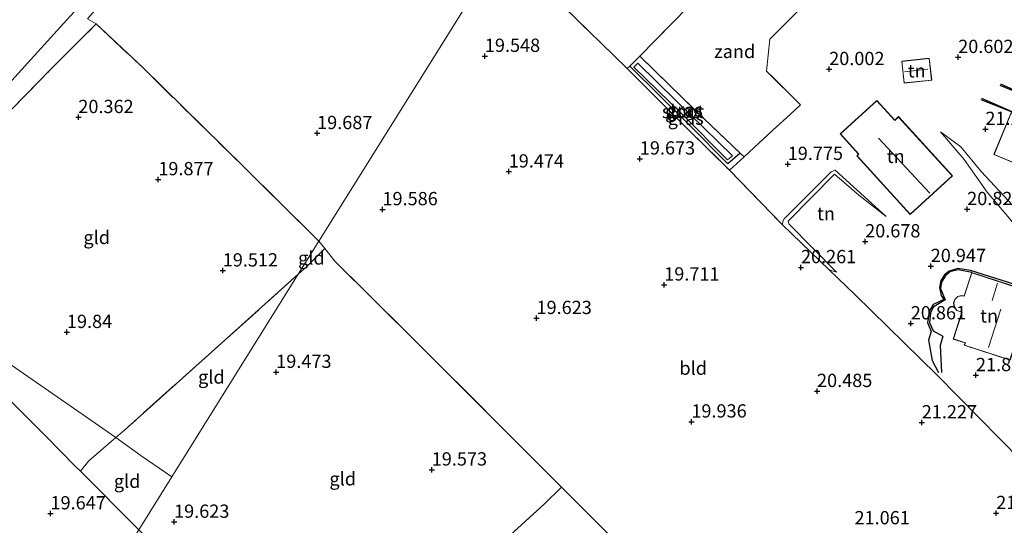
# Model space of a CAD drawing. Units: metres. Extents: x 199998 to 206345, y 362499 to 368753.
# Drawn here: x 200162 to 200347, y 363875 to 363970 of the extents above; entities that cross this region are included whole.
import ezdxf
from ezdxf.enums import TextEntityAlignment as Align

# ---------------------------------------------------------------- set-up
doc = ezdxf.new("R2010")
doc.units = ezdxf.units.M
doc.linetypes.add('IE-TERREINAFSCHEIDING', pattern=[10, 8, -2])
doc.layers.get('0').update_dxf_attribs({"lineweight": 25})
for name, color, linetype, lineweight in [('B-ME-GR-BOOM-GV-B6', 93, 'Continuous', 18), ('B-ME-GW-GRONDWERKLIJN-L-B1', 10, 'Continuous', 25), ('B-ME-GW-HOOGTEPUNT-S-B1', 10, 'Continuous', 25), ('B-ME-GW-INSTEEKWATERGANG-L-B1', 10, 'Continuous', 25), ('B-ME-GW-KRUINLIJN-L-B1', 93, 'Continuous', 18), ('B-ME-GW-TEENLIJN-L-B1', 93, 'Continuous', 18), ('B-ME-IE-GRASLAND-GV-B6', 93, 'Continuous', 18), ('B-ME-IE-GRONDWERKLIJN-GROND_INGERICHT-GV-B6', 253, 'Continuous', 18), ('B-ME-IE-GRONDWERKLIJN-GROND_NIETINGERICHT-GV-B6', 253, 'Continuous', 18), ('B-ME-IE-HULPGEOMETRIE-L-B1', 53, 'Continuous', 18), ('B-ME-IE-TERREINAFSCHEIDING-DOORGANG-L-B1', 8, 'IE-TERREINAFSCHEIDING-KUNSTMATIG-OPEN', 18), ('B-ME-IE-TERREINAFSCHEIDING-HAAG-L-B1', 10, 'Continuous', 25), ('B-ME-IE-TERREINAFSCHEIDING-RASTERHEKWERK-L-B1', 8, 'IE-TERREINAFSCHEIDING', 18), ('B-ME-KG-KADASTRAAL-DAKRAND-L-B1', 13, 'Continuous', 18), ('B-ME-KG-KADASTRAAL-NOKLIJN-L-B1', 13, 'Continuous', 18), ('B-ME-OG-BEBOUWING-GV-B6', 173, 'Continuous', 18), ('B-ME-OG-BREUK-L-B1', 10, 'Continuous', 25), ('B-ME-OG-WATER-GV-B6', 153, 'Continuous', 18)]:
    doc.layers.add(name, color=color, linetype=linetype, lineweight=lineweight)
doc.styles.add('NLCS-ISO', font='NLCS-ISO.TTF')
doc.linetypes.add('IE-TERREINAFSCHEIDING-KUNSTMATIG-OPEN', pattern='A,7,-1.5,[67,NLCS.SHX,S=0.75,R=0,X=0,Y=0],-1.5', length=10)

# ---------------------------------------------------------------- blocks, each defined once
blk = doc.blocks.new('hoogtepunt')
for p, q in [((-0.5, 0), (0.5, 0)), ((0, 0.5), (0, -0.5))]:
    blk.add_line(p, q)

msp = doc.modelspace()

# ---------------------------------------------------------------- linework, layer by layer
at = {"layer": 'B-ME-GR-BOOM-GV-B6'}
msp.add_polyline3d([(200255.69, 364118.64, 20.98), (200260.63, 364121.73, 20.95), (200265.05, 364124.4, 20.86), (200269.75, 364125.97, 20.69), (200274.35, 364126.92, 20.64), (200277.52, 364126.51, 20.88), (200282.02, 364123.48, 21), (200283.49, 364116.52, 21.2), (200281.43, 364109.16, 21.19), (200265.76, 364084.93, 21.72), (200255.38, 364069.13, 21.85), (200245.11, 364055.36, 21.55), (200241.9, 364051.36, 21.46), (200227.3, 364034.38, 21.4), (200212.91, 364017.17, 21.25), (200195.76, 363996.77, 21.25), (200170.94, 363969.74, 21.33), (200153.2, 363950.18, 21.38)], dxfattribs=at)
at = {"layer": 'B-ME-GW-GRONDWERKLIJN-L-B1'}
for p, q in [((200355.08, 363953.91, 21.24), (200346.85, 363957.6, 20.78)), ((200348.81, 363952.4, 21.25), (200343.1, 363954.67, 20.89))]:
    msp.add_line(p, q, dxfattribs=at)
msp.add_polyline3d([(200341.34, 363922.11, 21.93), (200338.82, 363922.63, 21.93), (200337.23, 363922.23, 21.93), (200336.35, 363921.42, 21.94), (200335.68, 363920.28, 21.93), (200335.5, 363919.12, 21.9), (200335.92, 363918.02, 21.91), (200336.37, 363916.96, 21.91), (200334.12, 363915.63, 21.9), (200333.56, 363914.47, 21.9), (200333.37, 363912.71, 21.9), (200334.1, 363911.11, 21.91), (200335.88, 363910.14, 21.89), (200335.43, 363908.38, 21.87), (200335.64, 363903.31, 21.81)], dxfattribs=at)
at = {"layer": 'B-ME-GW-INSTEEKWATERGANG-L-B1'}
msp.add_polyline3d([(200297.75, 363944.63, 19.87), (200295.43, 363942.63, 19.87), (200288.33, 363949.75, 19.82), (200276.96, 363961.01, 19.62)], dxfattribs=at)
at = {"layer": 'B-ME-GW-KRUINLIJN-L-B1'}
msp.add_line((200325.24, 363932.7, 20.59), (200320.08, 363936.73, 20.73), dxfattribs=at)
for points in [[(200335.45, 363948.62, 20.62), (200339.33, 363945.79, 21.04), (200343.15, 363941.15, 21.27), (200351.58, 363932.06, 21.65), (200359.12, 363923.7, 21.84), (200362.34, 363917.57, 22.05)], [(200320.08, 363936.73, 20.73), (200315.5, 363940.64, 20.75), (200306.8, 363931.81, 20.76), (200306.93, 363931.3, 20.75), (200315.9, 363922.17, 20.54)]]:
    msp.add_polyline3d(points, dxfattribs=at)
at = {"layer": 'B-ME-GW-TEENLIJN-L-B1'}
for p, q in [((200314.49, 363922.65, 20.42), (200305.74, 363931.11, 20.17)), ((200315.9, 363922.17, 20.54), (200314.49, 363922.65, 20.42))]:
    msp.add_line(p, q, dxfattribs=at)
for points in [[(200170.94, 363969.74, 21.33), (200195.76, 363996.77, 21.25), (200212.91, 364017.17, 21.25), (200227.3, 364034.38, 21.4), (200241.9, 364051.36, 21.46), (200245.11, 364055.36, 21.55), (200255.38, 364069.13, 21.85), (200265.76, 364084.93, 21.72), (200281.43, 364109.16, 21.19)], [(200130.64, 363925.35, 21.25), (200131.73, 363926.57, 21.28), (200140.29, 363936.21, 21.57), (200153.2, 363950.18, 21.38), (200170.94, 363969.74, 21.33)], [(200362.34, 363917.57, 22.05), (200352.66, 363927.34, 21.45), (200344.23, 363937.25, 20.83), (200339.9, 363943.41, 20.65), (200335.45, 363948.62, 20.62)], [(200306.02, 363932.24, 20.19), (200314.9, 363941.08, 20.31), (200315.63, 363941.41, 20.35), (200325.24, 363932.7, 20.59)], [(200306.02, 363932.24, 20.19), (200305.75, 363931.83, 20.2), (200305.74, 363931.11, 20.17)]]:
    msp.add_polyline3d(points, dxfattribs=at)
at = {"layer": 'B-ME-IE-GRASLAND-GV-B6'}
for points in [[(200153.2, 363950.18, 21.38), (200170.94, 363969.74, 21.33), (200195.76, 363996.77, 21.25), (200212.91, 364017.17, 21.25), (200227.3, 364034.38, 21.4), (200241.9, 364051.36, 21.46), (200245.11, 364055.36, 21.55), (200255.38, 364069.13, 21.85), (200265.76, 364084.93, 21.72), (200281.43, 364109.16, 21.19), (200289.43, 364122.62, 20.82), (200297.17, 364144.3, 20.48)], [(200298.59, 364136.77, 20.58), (200297.41, 364132.25, 20.67), (200295.23, 364126.36, 20.82), (200293.62, 364123.32, 20.93), (200289.91, 364116.58, 21.08), (200286.88, 364112.37, 21.12), (200284.63, 364108.92, 21.21), (200278.89, 364101.48, 21.21), (200270.02, 364088.23, 21.42), (200256.69, 364067.06, 21.61), (200249.93, 364058.39, 21.68), (200243.24, 364049.48, 21.49), (200234.88, 364039.23, 21.21), (200217.9, 364019.03, 21.19), (200208.42, 364007.61, 20.93), (200193.97, 363991, 20.93), (200178.92, 363974.64, 21.04), (200174.86, 363969.92, 21.12), (200176.46, 363968.95, 21.02), (200167.9, 363960.35, 21.02), (200146.4, 363938.41, 21.14)], [(200297.75, 363944.63, 19.87), (200295.43, 363942.63, 19.87), (200288.33, 363949.75, 19.82), (200276.96, 363961.01, 19.62), (200278.86, 363962.89, 19.73), (200289.43, 363952.52, 19.92), (200297.75, 363944.63, 19.87)], [(200297.75, 363944.63, 19.87), (200298.5, 363943.92, 19.87), (200295.75, 363941.39, 19.92), (200288.09, 363948.96, 19.87), (200276.48, 363960.54, 19.73), (200276.96, 363961.01, 19.62), (200288.33, 363949.75, 19.82), (200295.43, 363942.63, 19.87), (200297.75, 363944.63, 19.87)], [(200285.56, 363954.59, 19.2), (200278.46, 363961.58, 19.2), (200277.71, 363960.84, 19.2), (200286.76, 363952.03, 19.2), (200295.35, 363943.36, 19.2), (200296.3, 363944.14, 19.2), (200285.56, 363954.59, 19.2)]]:
    msp.add_polyline3d(points, dxfattribs=at)
at = {"layer": 'B-ME-IE-GRONDWERKLIJN-GROND_INGERICHT-GV-B6'}
for points in [[(200247.65, 363989.25, 19.79), (200253.15, 363983.72, 19.64), (200218.42, 363928.03, 19.45), (200204.19, 363942.07, 19.62), (200185.24, 363960.73, 20.27), (200176.46, 363968.95, 21.02), (200174.86, 363969.92, 21.12), (200178.92, 363974.64, 21.04), (200193.97, 363991, 20.93), (200208.42, 364007.61, 20.93), (200217.9, 364019.03, 21.19), (200221.4, 364015.57, 20.82), (200230.25, 364006.2, 20.27), (200247.65, 363989.25, 19.79)], [(200272.11, 363873.66, 19.87), (200264.11, 363881.68, 19.74), (200257.33, 363888.5, 19.63), (200237.1, 363908.71, 19.58), (200221.43, 363924.27, 19.51), (200219.52, 363926.66, 19.47), (200218.42, 363928.03, 19.45), (200253.15, 363983.72, 19.64), (200264.46, 363972.26, 19.69), (200276.48, 363960.54, 19.73)], [(200354.68, 363882.63, 22), (200334.79, 363902.84, 21.31), (200319.37, 363917.93, 20.56), (200314.49, 363922.65, 20.42), (200315.9, 363922.17, 20.54), (200306.93, 363931.3, 20.75), (200306.8, 363931.81, 20.76), (200315.5, 363940.64, 20.75), (200320.08, 363936.73, 20.73), (200325.24, 363932.7, 20.59), (200315.63, 363941.41, 20.35), (200314.9, 363941.08, 20.31), (200306.02, 363932.24, 20.19), (200305.75, 363931.83, 20.2), (200305.74, 363931.11, 20.17), (200295.75, 363941.39, 19.92), (200298.5, 363943.92, 19.87), (200303.99, 363949.02, 19.98), (200307.14, 363951.89, 19.95), (200309.08, 363953.71, 20.06), (200302.72, 363960.08, 20.02), (200303.31, 363966.1, 19.98), (200310.04, 363972.82, 19.93)], [(200218.42, 363928.03, 19.45), (200214.54, 363921.8, 19.59), (200198.81, 363907.68, 19.51), (200181.81, 363892.44, 19.71), (200180.18, 363891.03, 19.71), (200137.55, 363920.59, 21), (200133.71, 363924.39, 21.21), (200146.4, 363938.41, 21.14), (200167.9, 363960.35, 21.02), (200176.46, 363968.95, 21.02), (200185.24, 363960.73, 20.27), (200204.19, 363942.07, 19.62), (200218.42, 363928.03, 19.45)], [(200328.16, 363961.93, 20.49), (200328.61, 363957.78, 20.49), (200333.81, 363958.34, 20.57), (200333.36, 363962.48, 20.49), (200328.16, 363961.93, 20.49)], [(200276.48, 363960.54, 19.73), (200288.09, 363948.96, 19.87), (200295.75, 363941.39, 19.92), (200305.74, 363931.11, 20.17), (200314.49, 363922.65, 20.42), (200319.37, 363917.93, 20.56), (200334.79, 363902.84, 21.31), (200354.68, 363882.63, 22), (200355.02, 363882.53, 22.03), (200351.86, 363871.95, 21.88)], [(200337.73, 363940.32, 20.73), (200327.57, 363951.49, 20.56), (200326.84, 363950.83, 20.53), (200323.49, 363954.52, 20.51), (200316.58, 363948.25, 20.48), (200320.04, 363944.45, 20.51), (200319.7, 363944.14, 20.45), (200329.75, 363933.07, 20.73), (200337.73, 363940.32, 20.73)], [(200360.03, 363937.86, 22.14), (200363.7, 363946.8, 22.2), (200362.68, 363947.22, 22.2), (200364.24, 363951.03, 22.23), (200355.39, 363954.66, 21.19), (200355.08, 363953.91, 21.24), (200355.06, 363953.86, 19.58), (200354.04, 363951.36, 19.65), (200353.73, 363951.49, 19.65), (200353.37, 363950.61, 19.65), (200353.34, 363950.55, 21.25), (200348.81, 363952.4, 21.25), (200345.51, 363944.33, 21.59), (200350.04, 363942.47, 21.77), (200349.86, 363942.02, 21.82), (200360.03, 363937.86, 22.14)], [(200362.34, 363917.57, 22.05), (200352.66, 363927.34, 21.45), (200344.23, 363937.25, 20.83), (200339.9, 363943.41, 20.65), (200335.45, 363948.62, 20.62), (200339.33, 363945.79, 21.04), (200343.15, 363941.15, 21.27), (200351.58, 363932.06, 21.65), (200359.12, 363923.7, 21.84), (200362.34, 363917.57, 22.05)], [(200335.45, 363948.62, 20.62), (200339.9, 363943.41, 20.65), (200344.23, 363937.25, 20.83), (200352.66, 363927.34, 21.45), (200362.34, 363917.57, 22.05), (200359.12, 363923.7, 21.84), (200351.58, 363932.06, 21.65), (200343.15, 363941.15, 21.27), (200339.33, 363945.79, 21.04), (200335.45, 363948.62, 20.62)], [(200325.24, 363932.7, 20.59), (200320.08, 363936.73, 20.73), (200315.5, 363940.64, 20.75), (200306.8, 363931.81, 20.76), (200306.93, 363931.3, 20.75), (200315.9, 363922.17, 20.54), (200314.49, 363922.65, 20.42), (200305.74, 363931.11, 20.17), (200305.75, 363931.83, 20.2), (200306.02, 363932.24, 20.19), (200314.9, 363941.08, 20.31), (200315.63, 363941.41, 20.35), (200325.24, 363932.7, 20.59)], [(200219.52, 363926.66, 19.47), (200216.07, 363923.21, 19.62), (200214.54, 363921.8, 19.59), (200218.42, 363928.03, 19.45), (200219.52, 363926.66, 19.47)], [(200137.55, 363920.59, 21), (200149.94, 363908.32, 20.29), (200166.99, 363891.28, 19.82), (200172.54, 363885.67, 19.81), (200173.52, 363884.68, 19.81), (200184.51, 363873.65, 19.75), (200182.39, 363870.24, 19.75), (200127.29, 363788.3, 19.7), (200122.42, 363781.05, 19.74), (200112.34, 363790.97, 19.77), (200106.05, 363797.43, 19.8), (200094.91, 363808.85, 19.83), (200077.52, 363826.35, 20.11), (200066.43, 363837.36, 20.58), (200055.65, 363847.64, 20.96), (200062.99, 363855.14, 21.33), (200080.45, 363872.25, 21.13), (200102.3, 363894.64, 20.95), (200118.23, 363911.79, 20.91), (200130.64, 363925.35, 21.25), (200137.55, 363920.59, 21)], [(200264.11, 363881.68, 19.74), (200260.87, 363878.55, 19.69), (200250.02, 363868.61, 19.66), (200236.27, 363856.01, 19.73), (200222.74, 363843.41, 19.73), (200199.53, 363858.84, 19.76), (200184.51, 363873.65, 19.75), (200190.72, 363883.61, 19.72), (200214.54, 363921.8, 19.59), (200216.07, 363923.21, 19.62), (200219.52, 363926.66, 19.47), (200221.43, 363924.27, 19.51), (200237.1, 363908.71, 19.58), (200257.33, 363888.5, 19.63), (200264.11, 363881.68, 19.74)], [(200190.72, 363883.61, 19.72), (200184.98, 363887.62, 19.72), (200180.18, 363891.03, 19.71), (200181.81, 363892.44, 19.71), (200198.81, 363907.68, 19.51), (200214.54, 363921.8, 19.59), (200190.72, 363883.61, 19.72)], [(200351.48, 363914.59, 21.93), (200350.04, 363915.14, 21.93), (200351.22, 363918.92, 21.93), (200341.34, 363922.11, 21.93), (200339.92, 363917.71, 21.93), (200339.34, 363917.8, 21.93), (200338.71, 363917.62, 21.93), (200338.14, 363917.07, 21.93), (200337.91, 363916.36, 21.93), (200338.06, 363915.62, 21.93), (200338.53, 363914.95, 21.93), (200339.5, 363914.64, 21.93), (200337.88, 363909.59, 21.93), (200340.1, 363908.88, 21.93), (200339.95, 363908.41, 21.93), (200348.58, 363905.62, 21.93), (200351.48, 363914.59, 21.93)], [(200180.18, 363891.03, 19.71), (200175.12, 363886.63, 19.71), (200173.52, 363884.68, 19.81), (200172.54, 363885.67, 19.81), (200166.99, 363891.28, 19.82), (200149.94, 363908.32, 20.29), (200137.55, 363920.59, 21), (200180.18, 363891.03, 19.71)], [(200190.72, 363883.61, 19.72), (200184.51, 363873.65, 19.75), (200173.52, 363884.68, 19.81), (200175.12, 363886.63, 19.71), (200180.18, 363891.03, 19.71), (200184.98, 363887.62, 19.72), (200190.72, 363883.61, 19.72)], [(200304.74, 363840.82, 21.13), (200295.08, 363828.62, 20.92), (200294.36, 363829.27, 20.9), (200290.43, 363825.04, 20.85), (200288.05, 363827.23, 20.77), (200285.85, 363824.76, 20.88), (200272.75, 363810.14, 20.88), (200266.28, 363814.44, 20.41), (200245.07, 363828.55, 19.78), (200222.74, 363843.41, 19.73), (200236.27, 363856.01, 19.73), (200250.02, 363868.61, 19.66), (200260.87, 363878.55, 19.69), (200264.11, 363881.68, 19.74), (200272.11, 363873.66, 19.87), (200289.08, 363856.71, 20.37), (200300.14, 363845.72, 20.91), (200304.74, 363840.82, 21.13)]]:
    msp.add_polyline3d(points, dxfattribs=at)
at = {"layer": 'B-ME-IE-GRONDWERKLIJN-GROND_NIETINGERICHT-GV-B6'}
for points in [[(200301.35, 363985.7, 19.73), (200299.63, 363984.07, 19.75), (200288.01, 363972.27, 19.73), (200284.97, 363969.12, 19.66), (200278.86, 363962.89, 19.73), (200276.96, 363961.01, 19.62), (200276.48, 363960.54, 19.73), (200264.46, 363972.26, 19.69), (200253.15, 363983.72, 19.64), (200267.97, 364007.5, 19.72), (200275.18, 364014.18, 19.69), (200289.38, 363998.84, 19.66), (200301.35, 363985.7, 19.73)], [(200307.14, 363951.89, 19.95), (200303.99, 363949.02, 19.98), (200298.5, 363943.92, 19.87), (200297.75, 363944.63, 19.87), (200289.43, 363952.52, 19.92), (200278.86, 363962.89, 19.73), (200284.97, 363969.12, 19.66), (200288.01, 363972.27, 19.73), (200299.63, 363984.07, 19.75), (200310.04, 363972.82, 19.93), (200303.31, 363966.1, 19.98), (200302.72, 363960.08, 20.02), (200309.08, 363953.71, 20.06), (200307.14, 363951.89, 19.95)]]:
    msp.add_polyline3d(points, dxfattribs=at)
at = {"layer": 'B-ME-IE-HULPGEOMETRIE-L-B1'}
for points in [[(200379.97, 364187.11, 19.39), (200379.16, 364185.8, 19.39), (200374.53, 364178.38, 17.91), (200358.14, 364152.1, 17.91), (200356.52, 364149.49, 18.43), (200351.28, 364141.09, 19.38), (200349.43, 364138.13, 19.61), (200312.47, 364078.85, 20.05), (200298.8, 364056.94, 20.09), (200285.53, 364035.65, 20.02), (200279.97, 364026.73, 19.91), (200273.36, 364016.13, 19.7), (200267.97, 364007.5, 19.72), (200253.15, 363983.72, 19.64), (200218.42, 363928.03, 19.45), (200214.54, 363921.8, 19.59), (200190.72, 363883.61, 19.72), (200184.51, 363873.65, 19.75)], [(200000, 364015.84, 22.24), (200009.99, 364008.91, 22.18), (200043.46, 363985.76, 22.22), (200087.97, 363954.95, 24.25), (200089.99, 363953.55, 24.68), (200100.75, 363946.08, 24.78), (200102.77, 363944.73, 24.91), (200104.69, 363943.42, 25.44), (200115.48, 363935.89, 24.49), (200124.46, 363929.58, 22.45), (200127.55, 363927.52, 22.04), (200130.64, 363925.35, 21.25), (200137.55, 363920.59, 21), (200180.18, 363891.03, 19.71), (200184.98, 363887.62, 19.72), (200190.72, 363883.61, 19.72)]]:
    msp.add_polyline3d(points, dxfattribs=at)
at = {"layer": 'B-ME-IE-TERREINAFSCHEIDING-DOORGANG-L-B1'}
for p, q in [((200288.01, 363972.27, 19.73), (200284.97, 363969.12, 19.66)), ((200307.14, 363951.89, 19.95), (200303.99, 363949.02, 19.98)), ((200216.07, 363923.21, 19.62), (200219.52, 363926.66, 19.47)), ((200260.87, 363878.55, 19.69), (200264.11, 363881.68, 19.74))]:
    msp.add_line(p, q, dxfattribs=at)
at = {"layer": 'B-ME-IE-TERREINAFSCHEIDING-HAAG-L-B1'}
msp.add_polyline3d([(200355.02, 363882.53, 22.03), (200354.68, 363882.63, 22), (200334.79, 363902.84, 21.31), (200319.37, 363917.93, 20.56), (200314.49, 363922.65, 20.42)], dxfattribs=at)
at = {"layer": 'B-ME-IE-TERREINAFSCHEIDING-RASTERHEKWERK-L-B1'}
for p, q in [((200278.86, 363962.89, 19.73), (200284.97, 363969.12, 19.66)), ((200276.96, 363961.01, 19.62), (200278.86, 363962.89, 19.73)), ((200298.5, 363943.92, 19.87), (200303.99, 363949.02, 19.98)), ((200214.54, 363921.8, 19.59), (200216.07, 363923.21, 19.62)), ((200173.52, 363884.68, 19.81), (200172.54, 363885.67, 19.81)), ((200184.51, 363873.65, 19.75), (200173.52, 363884.68, 19.81))]:
    msp.add_line(p, q, dxfattribs=at)
for points in [[(200253.15, 363983.72, 19.64), (200264.46, 363972.26, 19.69), (200276.48, 363960.54, 19.73)], [(200307.14, 363951.89, 19.95), (200309.08, 363953.71, 20.06), (200302.72, 363960.08, 20.02), (200303.31, 363966.1, 19.98), (200310.04, 363972.82, 19.93), (200299.63, 363984.07, 19.75)], [(200149.94, 363908.32, 20.29), (200137.55, 363920.59, 21), (200133.71, 363924.39, 21.21), (200146.4, 363938.41, 21.14), (200167.9, 363960.35, 21.02), (200176.46, 363968.95, 21.02), (200185.24, 363960.73, 20.27), (200204.19, 363942.07, 19.62), (200218.42, 363928.03, 19.45)], [(200278.86, 363962.89, 19.73), (200289.43, 363952.52, 19.92), (200297.75, 363944.63, 19.87)], [(200276.96, 363961.01, 19.62), (200276.48, 363960.54, 19.73), (200288.09, 363948.96, 19.87), (200295.75, 363941.39, 19.92), (200305.74, 363931.11, 20.17)], [(200297.75, 363944.63, 19.87), (200298.5, 363943.92, 19.87), (200295.75, 363941.39, 19.92)], [(200218.42, 363928.03, 19.45), (200219.52, 363926.66, 19.47), (200221.43, 363924.27, 19.51), (200237.1, 363908.71, 19.58), (200257.33, 363888.5, 19.63), (200264.11, 363881.68, 19.74), (200272.11, 363873.66, 19.87), (200289.08, 363856.71, 20.37), (200300.14, 363845.72, 20.91), (200304.74, 363840.82, 21.13), (200313.53, 363852.02, 21.33), (200318.95, 363859.14, 21.32), (200329.96, 363849.04, 21.78), (200332.13, 363847.03, 21.83)], [(200214.54, 363921.8, 19.59), (200198.81, 363907.68, 19.51), (200181.81, 363892.44, 19.71), (200180.18, 363891.03, 19.71), (200175.12, 363886.63, 19.71), (200173.52, 363884.68, 19.81)], [(200172.54, 363885.67, 19.81), (200166.99, 363891.28, 19.82), (200149.94, 363908.32, 20.29)], [(200222.74, 363843.41, 19.73), (200236.27, 363856.01, 19.73), (200250.02, 363868.61, 19.66), (200260.87, 363878.55, 19.69)]]:
    msp.add_polyline3d(points, dxfattribs=at)
at = {"layer": 'B-ME-KG-KADASTRAAL-DAKRAND-L-B1'}
for points in [[(200328.22, 363961.88, 22.58), (200333.32, 363962.43, 22.63), (200333.75, 363958.38, 22.62), (200328.65, 363957.84, 22.58), (200328.22, 363961.88, 22.58)], [(200337.66, 363940.33, 23.08), (200329.75, 363933.14, 23.06), (200319.77, 363944.14, 23), (200320.11, 363944.44, 23.44), (200316.65, 363948.25, 22.71), (200323.48, 363954.45, 22.75), (200326.84, 363950.75, 23.44), (200327.56, 363951.41, 23.01), (200337.66, 363940.33, 23.08)], [(200360.01, 363937.92, 26.27), (200349.92, 363942.05, 26.08), (200350.11, 363942.5, 26.33), (200345.57, 363944.36, 24.58), (200348.84, 363952.34, 24.63), (200353.37, 363950.47, 26.35), (200353.77, 363951.42, 24.99), (200354.07, 363951.3, 25.06), (200355.41, 363954.59, 24.94), (200364.18, 363951, 25.02), (200362.62, 363947.2, 26.02), (200363.64, 363946.78, 26.04), (200360.01, 363937.92, 26.27)], [(200351.41, 363914.56, 27.24), (200348.55, 363905.69, 27.26), (200340.01, 363908.44, 27.11), (200340.16, 363908.91, 27.06), (200337.94, 363909.62, 26.03), (200339.57, 363914.67, 25.99), (200338.56, 363915, 24.96), (200338.1, 363915.64, 24.93), (200337.96, 363916.36, 24.89), (200338.18, 363917.04, 24.85), (200338.73, 363917.58, 24.85), (200339.34, 363917.75, 24.89), (200339.95, 363917.66, 25), (200341.37, 363922.05, 24.99), (200351.15, 363918.89, 25.05), (200349.97, 363915.11, 27.93), (200351.41, 363914.56, 27.24)]]:
    msp.add_polyline3d(points, dxfattribs=at)
at = {"layer": 'B-ME-KG-KADASTRAAL-NOKLIJN-L-B1'}
for p, q in [((200328.71, 363959.93, 23.22), (200333.11, 363960.43, 23.21)), ((200333.49, 363937.05, 26.1), (200323.81, 363947.43, 26.06)), ((200345.17, 363916.87, 28.23), (200346.21, 363920.11, 28.25)), ((200344.54, 363908.02, 30), (200346.84, 363915.2, 29.99))]:
    msp.add_line(p, q, dxfattribs=at)
at = {"layer": 'B-ME-OG-BEBOUWING-GV-B6'}
for points in [[(200328.16, 363961.93, 20.49), (200333.36, 363962.48, 20.49), (200333.81, 363958.34, 20.57), (200328.61, 363957.78, 20.49), (200328.16, 363961.93, 20.49)], [(200337.73, 363940.32, 20.73), (200329.75, 363933.07, 20.73), (200319.7, 363944.14, 20.45), (200320.04, 363944.45, 20.51), (200316.58, 363948.25, 20.48), (200323.49, 363954.52, 20.51), (200326.84, 363950.83, 20.53), (200327.57, 363951.49, 20.56), (200337.73, 363940.32, 20.73)], [(200360.03, 363937.86, 22.14), (200349.86, 363942.02, 21.82), (200350.04, 363942.47, 21.77), (200345.51, 363944.33, 21.59), (200348.81, 363952.4, 21.25), (200353.34, 363950.55, 21.25), (200353.37, 363950.61, 19.65), (200353.73, 363951.49, 19.65), (200354.04, 363951.36, 19.65), (200355.06, 363953.86, 19.58), (200355.08, 363953.91, 21.24), (200355.39, 363954.66, 21.19), (200364.24, 363951.03, 22.23), (200362.68, 363947.22, 22.2), (200363.7, 363946.8, 22.2), (200360.03, 363937.86, 22.14)], [(200351.48, 363914.59, 21.93), (200348.58, 363905.62, 21.93), (200339.95, 363908.41, 21.93), (200340.1, 363908.88, 21.93), (200337.88, 363909.59, 21.93), (200339.5, 363914.64, 21.93), (200338.53, 363914.95, 21.93), (200338.06, 363915.62, 21.93), (200337.91, 363916.36, 21.93), (200338.14, 363917.07, 21.93), (200338.71, 363917.62, 21.93), (200339.34, 363917.8, 21.93), (200339.92, 363917.71, 21.93), (200341.34, 363922.11, 21.93), (200351.22, 363918.92, 21.93), (200350.04, 363915.14, 21.93), (200351.48, 363914.59, 21.93)]]:
    msp.add_polyline3d(points, dxfattribs=at)
at = {"layer": 'B-ME-OG-BREUK-L-B1'}
msp.add_line((200355.06, 363953.86, 19.58), (200346.72, 363957.35, 20.64), dxfattribs=at)
for points in [[(200353.37, 363950.61, 19.65), (200348.83, 363952.45, 19.98), (200343.25, 363954.91, 20.78)], [(200350.5, 363919.53, 21.72), (200341.11, 363922.48, 21.2), (200338.74, 363922.9, 21.2), (200337.1, 363922.41, 21.19), (200336.25, 363921.7, 21.19), (200335.54, 363920.62, 21.18), (200335.29, 363919.32, 21.18), (200335.6, 363917.8, 21.31), (200336.11, 363917.03, 21.28), (200334.09, 363916.1, 21.25), (200333.39, 363914.91, 21.25), (200333.03, 363912.69, 21.32), (200333.7, 363911.03, 21.42), (200333.21, 363909.36, 21.36), (200333.9, 363905.57, 21.43), (200335.07, 363903.3, 21.49)]]:
    msp.add_polyline3d(points, dxfattribs=at)
at = {"layer": 'B-ME-OG-WATER-GV-B6'}
msp.add_polyline3d([(200285.56, 363954.59, 19.2), (200296.3, 363944.14, 19.2), (200295.35, 363943.36, 19.2), (200286.76, 363952.03, 19.2), (200277.71, 363960.84, 19.2), (200278.46, 363961.58, 19.2), (200285.56, 363954.59, 19.2)], dxfattribs=at)

# ---------------------------------------------------------------- block references
at = {"layer": 'B-ME-GW-HOOGTEPUNT-S-B1', "rotation": 90}
for p in [(200249.67, 363962.91, 19.55), (200249.67, 363962.91, 19.55), (200338.8, 363962.7, 20.6), (200338.8, 363962.7, 20.6), (200314.51, 363960.42, 20), (200314.51, 363960.42, 20), (200173.12, 363951.38, 20.36), (200173.12, 363951.38, 20.36), (200343.92, 363949.14, 21.24), (200343.92, 363949.14, 21.24), (200218.08, 363948.36, 19.69), (200218.08, 363948.36, 19.69), (200278.85, 363943.57, 19.67), (200278.85, 363943.57, 19.67), (200306.7, 363942.55, 19.77), (200306.7, 363942.55, 19.77), (200188.18, 363939.67, 19.88), (200188.18, 363939.67, 19.88), (200254.16, 363941.13, 19.47), (200254.16, 363941.13, 19.47), (200230.39, 363934.02, 19.59), (200230.39, 363934.02, 19.59), (200340.49, 363934.04, 20.83), (200340.49, 363934.04, 20.83), (200321.28, 363927.96, 20.68), (200321.28, 363927.96, 20.68), (200309.2, 363923.1, 20.26), (200309.2, 363923.1, 20.26), (200333.63, 363923.32, 20.95), (200333.63, 363923.32, 20.95), (200200.31, 363922.48, 19.51), (200200.31, 363922.48, 19.51), (200283.45, 363919.83, 19.71), (200283.45, 363919.83, 19.71), (200259.4, 363913.52, 19.62), (200259.4, 363913.52, 19.62), (200329.87, 363912.52, 20.86), (200329.87, 363912.52, 20.86), (200170.97, 363910.89, 19.84), (200170.97, 363910.89, 19.84), (200210.38, 363903.37, 19.47), (200210.38, 363903.37, 19.47), (200342.15, 363902.76, 21.84), (200342.15, 363902.76, 21.84), (200312.22, 363899.77, 20.49), (200312.22, 363899.77, 20.49), (200288.56, 363894.02, 19.94), (200288.56, 363894.02, 19.94), (200331.94, 363893.87, 21.23), (200331.94, 363893.87, 21.23), (200239.67, 363884.98, 19.57), (200239.67, 363884.98, 19.57), (200167.88, 363876.72, 19.65), (200167.88, 363876.72, 19.65), (200345.96, 363876.78, 21.62), (200345.96, 363876.78, 21.62), (200191.15, 363875.13, 19.62), (200191.15, 363875.13, 19.62)]:
    msp.add_blockref('hoogtepunt', p, dxfattribs=at)

# ---------------------------------------------------------------- texts
at = {"layer": 'B-ME-GW-HOOGTEPUNT-S-B1', "ltscale": 0.2, "style": 'NLCS-ISO'}
for s, p in [('19.548', (200249.67, 363962.91, 19.55)), ('19.548', (200249.67, 363962.91, 19.55)), ('20.602', (200338.8, 363962.7, 20.6)), ('20.602', (200338.8, 363962.7, 20.6)), ('20.002', (200314.51, 363960.42, 20)), ('20.002', (200314.51, 363960.42, 20)), ('20.362', (200173.12, 363951.38, 20.36)), ('20.362', (200173.12, 363951.38, 20.36)), ('19.687', (200218.08, 363948.36, 19.69)), ('19.687', (200218.08, 363948.36, 19.69)), ('21.237', (200343.92, 363949.14, 21.24)), ('21.237', (200343.92, 363949.14, 21.24)), ('19.673', (200278.85, 363943.57, 19.67)), ('19.673', (200278.85, 363943.57, 19.67)), ('19.775', (200306.7, 363942.55, 19.77)), ('19.775', (200306.7, 363942.55, 19.77)), ('19.474', (200254.16, 363941.13, 19.47)), ('19.474', (200254.16, 363941.13, 19.47)), ('19.877', (200188.18, 363939.67, 19.88)), ('19.877', (200188.18, 363939.67, 19.88)), ('19.586', (200230.39, 363934.02, 19.59)), ('19.586', (200230.39, 363934.02, 19.59)), ('20.829', (200340.49, 363934.04, 20.83)), ('20.829', (200340.49, 363934.04, 20.83)), ('20.678', (200321.28, 363927.96, 20.68)), ('20.678', (200321.28, 363927.96, 20.68)), ('19.512', (200200.31, 363922.48, 19.51)), ('19.512', (200200.31, 363922.48, 19.51)), ('20.261', (200309.2, 363923.1, 20.26)), ('20.261', (200309.2, 363923.1, 20.26)), ('20.947', (200333.63, 363923.32, 20.95)), ('20.947', (200333.63, 363923.32, 20.95)), ('19.711', (200283.45, 363919.83, 19.71)), ('19.711', (200283.45, 363919.83, 19.71)), ('19.623', (200259.4, 363913.52, 19.62)), ('19.623', (200259.4, 363913.52, 19.62)), ('19.84', (200170.97, 363910.89, 19.84)), ('19.84', (200170.97, 363910.89, 19.84)), ('20.861', (200329.87, 363912.52, 20.86)), ('20.861', (200329.87, 363912.52, 20.86)), ('19.473', (200210.38, 363903.37, 19.47)), ('19.473', (200210.38, 363903.37, 19.47)), ('21.839', (200342.15, 363902.76, 21.84)), ('21.839', (200342.15, 363902.76, 21.84)), ('20.485', (200312.22, 363899.77, 20.49)), ('20.485', (200312.22, 363899.77, 20.49)), ('19.936', (200288.56, 363894.02, 19.94)), ('19.936', (200288.56, 363894.02, 19.94)), ('21.227', (200331.94, 363893.87, 21.23)), ('21.227', (200331.94, 363893.87, 21.23)), ('19.573', (200239.67, 363884.98, 19.57)), ('19.573', (200239.67, 363884.98, 19.57)), ('19.647', (200167.88, 363876.72, 19.65)), ('19.647', (200167.88, 363876.72, 19.65)), ('21.624', (200345.96, 363876.78, 21.62)), ('21.624', (200345.96, 363876.78, 21.62)), ('19.623', (200191.15, 363875.13, 19.62)), ('19.623', (200191.15, 363875.13, 19.62)), ('21.061', (200319.28, 363873.91, 21.06)), ('21.061', (200319.28, 363873.91, 21.06))]:
    msp.add_text(s, height=2.5, dxfattribs=at).set_placement(p, align=Align.BOTTOM_LEFT)
at = {"layer": 'B-ME-IE-GRASLAND-GV-B6', "ltscale": 0.2, "style": 'NLCS-ISO'}
for p in [(200287, 363952.47), (200287.35, 363952.76), (200287.49, 363951.2)]:
    msp.add_text('gras', height=2.5, dxfattribs=at).set_placement(p, align=Align.MIDDLE_CENTER)
at = {"layer": 'B-ME-IE-GRONDWERKLIJN-GROND_INGERICHT-GV-B6', "ltscale": 0.2, "style": 'NLCS-ISO'}
for s, p in [('tn', (200330.99, 363960.13)), ('tn', (200327.04, 363944.01)), ('tn', (200313.9, 363933.22)), ('gld', (200176.58, 363928.74)), ('gld', (200217, 363924.87)), ('tn', (200344.63, 363913.95)), ('bld', (200288.9, 363904.11)), ('gld', (200198.17, 363902.44)), ('gld', (200222.91, 363883.27)), ('gld', (200182.31, 363882.8))]:
    msp.add_text(s, height=2.5, dxfattribs=at).set_placement(p, align=Align.MIDDLE_CENTER)
at = {"layer": 'B-ME-IE-GRONDWERKLIJN-GROND_NIETINGERICHT-GV-B6', "ltscale": 0.2, "style": 'NLCS-ISO'}
msp.add_text('zand', height=2.5, dxfattribs=at).set_placement((200296.71, 363963.78), align=Align.MIDDLE_CENTER)
at = {"layer": 'B-ME-OG-WATER-GV-B6', "ltscale": 0.2, "style": 'NLCS-ISO'}
msp.add_text('sloot', height=2.5, dxfattribs=at).set_placement((200287, 363952.46), align=Align.MIDDLE_CENTER)

doc.saveas('drawing.dxf')
